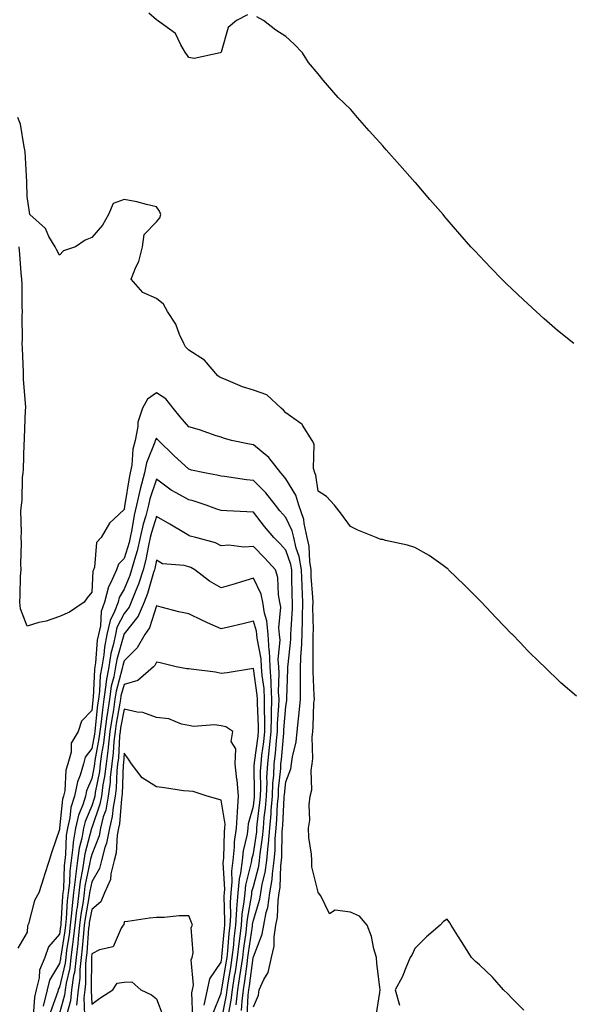
# Model space of a CAD drawing. Units: inches. Extents: x 920963 to 923603, y 7242458 to 7245098.
# Drawn here: x 922916 to 923086, y 7243757 to 7244062 of the extents above; entities that cross this region are included whole.
import ezdxf

# ---------------------------------------------------------------- set-up
doc = ezdxf.new("R2010")
doc.units = ezdxf.units.IN
doc.header["$MEASUREMENT"] = 0
doc.layers.add('Contour_92097242', color=7, linetype='Continuous', true_color=0x16af25)

msp = doc.modelspace()

# ---------------------------------------------------------------- linework, layer by layer
at = {"layer": 'Contour_92097242'}
for points in [[(922986.24, 7244063.73, 3257), (922982.83, 7244061.92, 3257), (922980.22, 7244059.75, 3257), (922978.05, 7244052.14, 3257), (922977.97, 7244052, 3257), (922977.8, 7244051.92, 3257), (922969.77, 7244050.19, 3257), (922968.05, 7244050.44, 3257), (922967.52, 7244051.39, 3257), (922967.07, 7244051.92, 3257), (922965.58, 7244054.39, 3257), (922964.01, 7244057.89, 3257), (922958.45, 7244061.92, 3257), (922958.23, 7244062.1, 3257), (922958.05, 7244062.14, 3257), (922955.72, 7244064.25, 3257)], [(923087.22, 7243961.92, 3257), (923082.15, 7243966.02, 3257), (923078.05, 7243969.57, 3257), (923076.81, 7243970.69, 3257), (923075.49, 7243971.92, 3257), (923071.59, 7243975.46, 3257), (923068.05, 7243978.91, 3257), (923066.5, 7243980.37, 3257), (923064.89, 7243981.92, 3257), (923061.49, 7243985.37, 3257), (923058.05, 7243989.11, 3257), (923056.63, 7243990.5, 3257), (923055.33, 7243991.92, 3257), (923051.91, 7243995.78, 3257), (923048.05, 7244000.39, 3257), (923047.32, 7244001.19, 3257), (923046.72, 7244001.92, 3257), (923042.65, 7244006.52, 3257), (923038.22, 7244011.75, 3257), (923038.05, 7244011.95, 3257), (923033.31, 7244017.18, 3257), (923029.17, 7244021.92, 3257), (923028.64, 7244022.52, 3257), (923028.05, 7244023.17, 3257), (923023.91, 7244027.78, 3257), (923020.28, 7244031.92, 3257), (923019.24, 7244033.1, 3257), (923018.05, 7244034.48, 3257), (923014.26, 7244038.13, 3257), (923011.02, 7244041.92, 3257), (923009.62, 7244043.49, 3257), (923008.05, 7244045.42, 3257), (923005.09, 7244048.95, 3257), (923003.23, 7244051.92, 3257), (923000.7, 7244054.58, 3257), (922998.05, 7244057.03, 3257), (922995.03, 7244058.9, 3257), (922991.17, 7244061.92, 3257), (922989.17, 7244063.04, 3257)], [(923088.05, 7243852.78, 3258), (923083.11, 7243856.99, 3258), (923078.1, 7243861.92, 3258), (923078.05, 7243861.96, 3258), (923076.8, 7243863.17, 3258), (923072.98, 7243866.85, 3258), (923070.55, 7243869.42, 3258), (923068.18, 7243871.92, 3258), (923068.11, 7243871.98, 3258), (923068.05, 7243872.05, 3258), (923063.2, 7243877.07, 3258), (923058.57, 7243881.92, 3258), (923058.32, 7243882.19, 3258), (923058.05, 7243882.5, 3258), (923053.32, 7243887.18, 3258), (923048.46, 7243891.92, 3258), (923048.26, 7243892.13, 3258), (923048.05, 7243892.33, 3258), (923046.73, 7243893.25, 3258), (923042.45, 7243896.31, 3258), (923038.05, 7243898.83, 3258), (923035.72, 7243899.59, 3258), (923028.93, 7243901.03, 3258), (923028.05, 7243901.28, 3258), (923027.48, 7243901.34, 3258), (923026.02, 7243901.92, 3258), (923020.36, 7243904.23, 3258), (923018.05, 7243905.35, 3258), (923015.32, 7243909.19, 3258), (923013.12, 7243911.92, 3258), (923010.71, 7243914.58, 3258), (923008.05, 7243916.31, 3258), (923007.38, 7243921.25, 3258), (923007.04, 7243921.92, 3258), (923006.7, 7243923.27, 3258), (923006.91, 7243930.78, 3258), (923006.27, 7243931.92, 3258), (923003.25, 7243936.72, 3258), (923003.12, 7243937, 3258), (923002.78, 7243937.19, 3258), (922998.05, 7243940.56, 3258), (922997.42, 7243941.29, 3258), (922996.67, 7243941.92, 3258), (922992.25, 7243946.13, 3258), (922988.05, 7243947.48, 3258), (922984.69, 7243948.55, 3258), (922978.97, 7243950.99, 3258), (922978.05, 7243951.34, 3258), (922977.64, 7243951.51, 3258), (922977.09, 7243951.92, 3258), (922972.97, 7243956.84, 3258), (922968.05, 7243959.94, 3258), (922967.06, 7243960.93, 3258), (922966.51, 7243961.92, 3258), (922965.2, 7243964.77, 3258), (922964.04, 7243967.92, 3258), (922961.45, 7243971.92, 3258), (922960.22, 7243974.09, 3258), (922958.05, 7243975.89, 3258), (922953.87, 7243977.74, 3258), (922950.26, 7243981.92, 3258), (922951.69, 7243985.56, 3258), (922952.64, 7243987.32, 3258), (922953.75, 7243991.92, 3258), (922954.3, 7243995.67, 3258), (922958.05, 7243999.58, 3258), (922959.08, 7244000.89, 3258), (922959.4, 7244001.92, 3258), (922959.02, 7244002.89, 3258), (922958.05, 7244004.31, 3258), (922954.98, 7244004.99, 3258), (922951.98, 7244005.85, 3258), (922948.05, 7244006.58, 3258), (922944.72, 7244005.25, 3258), (922943.24, 7244001.92, 3258), (922941.35, 7243998.63, 3258), (922938.05, 7243994.75, 3258), (922936.06, 7243993.91, 3258), (922933, 7243991.92, 3258), (922929.35, 7243990.62, 3258), (922928.05, 7243989.33, 3258), (922927.21, 7243991.08, 3258), (922926.72, 7243991.92, 3258), (922924.84, 7243995.12, 3258), (922923.72, 7243997.58, 3258), (922918.94, 7244001.92, 3258), (922918.76, 7244002.63, 3258), (922918.05, 7244007.42, 3258), (922918, 7244011.87, 3258), (922917.98, 7244011.92, 3258), (922917.97, 7244012, 3258), (922917.46, 7244021.32, 3258), (922917.38, 7244021.92, 3258), (922917.12, 7244022.85, 3258), (922915.99, 7244029.86, 3258), (922915.24, 7244031.92, 3258)], [(923026.05, 7243753.92, 3259), (923027.22, 7243761.09, 3259), (923027.25, 7243761.92, 3259), (923027.2, 7243762.78, 3259), (923026.24, 7243770.11, 3259), (923026.13, 7243771.92, 3259), (923025.33, 7243774.64, 3259), (923024.61, 7243778.48, 3259), (923023.24, 7243781.92, 3259), (923020.88, 7243784.74, 3259), (923018.05, 7243785.93, 3259), (923013.4, 7243786.57, 3259), (923011.56, 7243785.43, 3259), (923008.94, 7243791.03, 3259), (923008.16, 7243791.92, 3259), (923008.13, 7243792, 3259), (923008.05, 7243792.17, 3259), (923006.12, 7243800, 3259), (923006.18, 7243801.92, 3259), (923006.08, 7243803.89, 3259), (923005.22, 7243809.09, 3259), (923005.11, 7243811.92, 3259), (923005.54, 7243814.44, 3259), (923005.32, 7243819.19, 3259), (923005.64, 7243821.92, 3259), (923006.1, 7243823.87, 3259), (923005.91, 7243829.78, 3259), (923006.24, 7243831.92, 3259), (923006.43, 7243833.53, 3259), (923006.24, 7243840.11, 3259), (923006.41, 7243841.92, 3259), (923006.56, 7243843.41, 3259), (923006.8, 7243850.68, 3259), (923006.92, 7243851.92, 3259), (923006.91, 7243853.05, 3259), (923006.54, 7243860.41, 3259), (923006.53, 7243861.92, 3259), (923006.6, 7243863.37, 3259), (923006.53, 7243870.4, 3259), (923006.6, 7243871.92, 3259), (923006.63, 7243873.34, 3259), (923006.5, 7243880.38, 3259), (923006.54, 7243881.92, 3259), (923006.46, 7243883.5, 3259), (923005.98, 7243889.85, 3259), (923005.89, 7243891.92, 3259), (923005.47, 7243894.51, 3259), (923005.34, 7243899.21, 3259), (923004.72, 7243901.92, 3259), (923003.73, 7243906.24, 3259), (923003.65, 7243907.53, 3259), (923002.09, 7243911.92, 3259), (923001.16, 7243915.03, 3259), (922998.05, 7243920.12, 3259), (922997.29, 7243921.16, 3259), (922996.52, 7243921.92, 3259), (922992.83, 7243926.7, 3259), (922988.05, 7243930.57, 3259), (922986.91, 7243930.79, 3259), (922981.28, 7243931.92, 3259), (922978.83, 7243932.7, 3259), (922978.05, 7243932.94, 3259), (922976.58, 7243933.39, 3259), (922971.42, 7243935.3, 3259), (922968.05, 7243936.18, 3259), (922965.42, 7243939.28, 3259), (922963.21, 7243941.92, 3259), (922960.98, 7243944.86, 3259), (922958.05, 7243946.69, 3259), (922955.26, 7243944.71, 3259), (922953.78, 7243941.92, 3259), (922952.34, 7243937.63, 3259), (922952.35, 7243936.23, 3259), (922951.5, 7243931.92, 3259), (922950.75, 7243929.22, 3259), (922950.47, 7243924.34, 3259), (922949.99, 7243921.92, 3259), (922949.59, 7243920.38, 3259), (922948.32, 7243912.19, 3259), (922948.26, 7243911.92, 3259), (922948.22, 7243911.75, 3259), (922948.05, 7243910.61, 3259), (922943.58, 7243906.39, 3259), (922940.97, 7243901.92, 3259), (922939.54, 7243900.43, 3259), (922938.9, 7243892.78, 3259), (922938.59, 7243891.92, 3259), (922938.43, 7243891.54, 3259), (922938.05, 7243885.05, 3259), (922936.67, 7243883.3, 3259), (922935.76, 7243881.92, 3259), (922931.2, 7243878.77, 3259), (922928.05, 7243877.5, 3259), (922923.92, 7243876.04, 3259), (922921.7, 7243875.57, 3259), (922918.05, 7243874.53, 3259), (922916.01, 7243879.88, 3259), (922915.79, 7243881.92, 3259), (922915.96, 7243884.01, 3259), (922916.07, 7243889.94, 3259), (922916.21, 7243891.92, 3259), (922916.14, 7243893.82, 3259), (922916.29, 7243900.15, 3259), (922916.21, 7243901.92, 3259), (922916.37, 7243903.6, 3259), (922916.17, 7243910.05, 3259), (922916.31, 7243911.92, 3259), (922916.57, 7243913.4, 3259), (922916.62, 7243920.49, 3259), (922916.81, 7243921.92, 3259), (922916.97, 7243923, 3259), (922917.15, 7243931.02, 3259), (922917.25, 7243931.92, 3259), (922917.3, 7243932.67, 3259), (922917.61, 7243941.48, 3259), (922917.63, 7243941.92, 3259), (922917.66, 7243942.31, 3259), (922916.95, 7243950.82, 3259), (922917, 7243951.92, 3259), (922916.93, 7243953.04, 3259), (922916.66, 7243960.52, 3259), (922916.56, 7243961.92, 3259), (922916.65, 7243963.32, 3259), (922916.58, 7243970.45, 3259), (922916.65, 7243971.92, 3259), (922916.57, 7243973.4, 3259), (922916.49, 7243980.36, 3259), (922916.39, 7243981.92, 3259), (922916.25, 7243983.73, 3259), (922915.78, 7243989.65, 3259), (922915.61, 7243991.92, 3259)], [(922988.05, 7243756.64, 3260), (922989.66, 7243760.31, 3260), (922989.88, 7243761.92, 3260), (922991.29, 7243765.16, 3260), (922992.63, 7243767.34, 3260), (922993.66, 7243771.92, 3260), (922994.51, 7243775.46, 3260), (922994.47, 7243778.34, 3260), (922995.03, 7243781.92, 3260), (922995.53, 7243784.44, 3260), (922995.7, 7243789.58, 3260), (922996.05, 7243791.92, 3260), (922996.35, 7243793.63, 3260), (922996.59, 7243800.46, 3260), (922996.79, 7243801.92, 3260), (922996.89, 7243803.08, 3260), (922996.97, 7243810.84, 3260), (922997.05, 7243811.92, 3260), (922997.13, 7243812.84, 3260), (922997.59, 7243821.45, 3260), (922997.63, 7243821.92, 3260), (922997.64, 7243822.33, 3260), (922998.05, 7243826.34, 3260), (922999.66, 7243830.32, 3260), (922999.9, 7243831.92, 3260), (923000.15, 7243834.03, 3260), (923001.28, 7243838.7, 3260), (923001.58, 7243841.92, 3260), (923001.98, 7243845.85, 3260), (923002.27, 7243847.7, 3260), (923002.65, 7243851.92, 3260), (923002.63, 7243856.5, 3260), (923002.66, 7243857.31, 3260), (923002.64, 7243861.92, 3260), (923002.88, 7243866.75, 3260), (923002.92, 7243867.06, 3260), (923003.14, 7243871.92, 3260), (923003.26, 7243876.71, 3260), (923003.25, 7243877.12, 3260), (923003.35, 7243881.92, 3260), (923003.12, 7243886.84, 3260), (923003.11, 7243886.99, 3260), (923002.9, 7243891.92, 3260), (923002.22, 7243896.09, 3260), (923001.3, 7243898.67, 3260), (923000.55, 7243901.92, 3260), (923000.09, 7243903.96, 3260), (922998.05, 7243908.09, 3260), (922996.28, 7243910.15, 3260), (922994.9, 7243911.92, 3260), (922991.92, 7243915.79, 3260), (922988.05, 7243919.61, 3260), (922985.92, 7243919.79, 3260), (922979.17, 7243920.81, 3260), (922978.05, 7243920.91, 3260), (922977.26, 7243921.13, 3260), (922972.92, 7243921.92, 3260), (922968.93, 7243922.81, 3260), (922968.05, 7243923.03, 3260), (922963.47, 7243927.34, 3260), (922958.71, 7243931.92, 3260), (922958.41, 7243932.28, 3260), (922958.05, 7243932.7, 3260), (922957.79, 7243932.18, 3260), (922957.73, 7243931.92, 3260), (922957.61, 7243931.48, 3260), (922954.97, 7243925.01, 3260), (922954.36, 7243921.92, 3260), (922953.05, 7243916.93, 3260), (922953.04, 7243916.91, 3260), (922951.93, 7243911.92, 3260), (922951.15, 7243908.82, 3260), (922950.49, 7243904.36, 3260), (922949.97, 7243901.92, 3260), (922949.61, 7243900.37, 3260), (922948.05, 7243895.39, 3260), (922946.34, 7243893.63, 3260), (922945.71, 7243891.92, 3260), (922943.9, 7243887.77, 3260), (922943.27, 7243886.7, 3260), (922942.05, 7243881.92, 3260), (922940.98, 7243878.98, 3260), (922940.75, 7243874.62, 3260), (922940.13, 7243871.92, 3260), (922939.78, 7243870.19, 3260), (922939.25, 7243863.12, 3260), (922939.06, 7243861.92, 3260), (922938.9, 7243861.07, 3260), (922938.5, 7243852.37, 3260), (922938.44, 7243851.92, 3260), (922938.38, 7243851.59, 3260), (922938.05, 7243848.35, 3260), (922934.89, 7243845.08, 3260), (922933.88, 7243841.92, 3260), (922931.72, 7243838.25, 3260), (922931.67, 7243835.54, 3260), (922930.66, 7243831.92, 3260), (922930.08, 7243829.89, 3260), (922929.69, 7243823.55, 3260), (922929.35, 7243821.92, 3260), (922929.04, 7243820.92, 3260), (922928.07, 7243811.94, 3260), (922928.06, 7243811.91, 3260), (922928.05, 7243811.54, 3260), (922925.65, 7243804.32, 3260), (922924.88, 7243801.92, 3260), (922923.35, 7243797.22, 3260), (922923.2, 7243796.76, 3260), (922921.67, 7243791.92, 3260), (922920.37, 7243789.61, 3260), (922918.49, 7243782.36, 3260), (922918.32, 7243781.92, 3260), (922918.2, 7243781.76, 3260), (922918.05, 7243779.73, 3260), (922915.18, 7243774.79, 3260)], [(922986.1, 7243753.87, 3261), (922986.45, 7243760.33, 3261), (922986.64, 7243761.92, 3261), (922986.83, 7243763.14, 3261), (922988.01, 7243771.88, 3261), (922988.02, 7243771.92, 3261), (922988.02, 7243771.95, 3261), (922988.05, 7243772.16, 3261), (922990.82, 7243779.16, 3261), (922991.25, 7243781.92, 3261), (922992.04, 7243785.91, 3261), (922992.51, 7243787.46, 3261), (922993.18, 7243791.92, 3261), (922993.89, 7243796.08, 3261), (922993.96, 7243797.83, 3261), (922994.51, 7243801.92, 3261), (922994.8, 7243805.17, 3261), (922994.83, 7243808.7, 3261), (922995.08, 7243811.92, 3261), (922995.32, 7243814.64, 3261), (922995.57, 7243819.45, 3261), (922995.78, 7243821.92, 3261), (922995.88, 7243824.09, 3261), (922996.52, 7243830.39, 3261), (922996.59, 7243831.92, 3261), (922996.74, 7243833.23, 3261), (922997.45, 7243841.32, 3261), (922997.52, 7243841.92, 3261), (922997.52, 7243842.45, 3261), (922998.05, 7243849.67, 3261), (922998.36, 7243851.62, 3261), (922998.38, 7243851.92, 3261), (922998.38, 7243852.25, 3261), (922998.75, 7243861.22, 3261), (922998.75, 7243861.92, 3261), (922998.79, 7243862.65, 3261), (922999.61, 7243870.37, 3261), (922999.68, 7243871.92, 3261), (922999.72, 7243873.59, 3261), (923000.12, 7243879.85, 3261), (923000.16, 7243881.92, 3261), (923000.07, 7243883.94, 3261), (923000, 7243889.98, 3261), (922999.91, 7243891.92, 3261), (922999.65, 7243893.52, 3261), (922998.05, 7243898.01, 3261), (922996.2, 7243900.06, 3261), (922994.36, 7243901.92, 3261), (922991.45, 7243905.32, 3261), (922988.05, 7243909.73, 3261), (922986.05, 7243909.92, 3261), (922979.83, 7243910.14, 3261), (922978.05, 7243910.29, 3261), (922976.8, 7243910.67, 3261), (922973.45, 7243911.92, 3261), (922969.41, 7243913.28, 3261), (922968.05, 7243913.61, 3261), (922964.18, 7243915.8, 3261), (922962.68, 7243916.55, 3261), (922958.05, 7243920.03, 3261), (922956.05, 7243913.92, 3261), (922955.6, 7243911.92, 3261), (922954.78, 7243908.65, 3261), (922953.95, 7243906.02, 3261), (922953.07, 7243901.92, 3261), (922952.12, 7243897.85, 3261), (922951.27, 7243895.14, 3261), (922950.41, 7243891.92, 3261), (922949.83, 7243890.14, 3261), (922948.05, 7243885.9, 3261), (922946.58, 7243883.39, 3261), (922946.2, 7243881.92, 3261), (922945.15, 7243879.02, 3261), (922943.73, 7243876.24, 3261), (922942.74, 7243871.92, 3261), (922941.97, 7243868, 3261), (922941.79, 7243865.66, 3261), (922941.18, 7243861.92, 3261), (922940.71, 7243859.25, 3261), (922940.48, 7243854.35, 3261), (922940.13, 7243851.92, 3261), (922939.87, 7243850.1, 3261), (922939.13, 7243843, 3261), (922938.99, 7243841.92, 3261), (922938.89, 7243841.08, 3261), (922938.05, 7243836.62, 3261), (922936.05, 7243833.91, 3261), (922935.5, 7243831.92, 3261), (922934.48, 7243828.35, 3261), (922933.65, 7243826.32, 3261), (922932.76, 7243821.92, 3261), (922931.63, 7243818.34, 3261), (922931.29, 7243815.16, 3261), (922930.55, 7243811.92, 3261), (922930.18, 7243809.79, 3261), (922929.97, 7243803.84, 3261), (922929.71, 7243801.92, 3261), (922929.52, 7243800.45, 3261), (922929.31, 7243793.18, 3261), (922929.17, 7243791.92, 3261), (922929.04, 7243790.92, 3261), (922928.51, 7243782.39, 3261), (922928.46, 7243781.92, 3261), (922928.42, 7243781.55, 3261), (922928.05, 7243779.21, 3261), (922924.69, 7243775.28, 3261), (922923.56, 7243771.92, 3261), (922921.91, 7243768.06, 3261), (922921.82, 7243765.69, 3261), (922920.9, 7243761.92, 3261), (922920.34, 7243759.63, 3261), (922919.92, 7243753.8, 3261)], [(922984.39, 7243755.58, 3262), (922984.54, 7243758.41, 3262), (922984.96, 7243761.92, 3262), (922985.38, 7243764.6, 3262), (922986.1, 7243769.97, 3262), (922986.39, 7243771.92, 3262), (922986.56, 7243773.4, 3262), (922987.75, 7243781.63, 3262), (922987.79, 7243781.92, 3262), (922987.81, 7243782.16, 3262), (922988.05, 7243783.53, 3262), (922990.02, 7243789.95, 3262), (922990.32, 7243791.92, 3262), (922990.78, 7243794.65, 3262), (922991.74, 7243798.24, 3262), (922992.23, 7243801.92, 3262), (922992.64, 7243806.51, 3262), (922992.75, 7243807.22, 3262), (922993.11, 7243811.92, 3262), (922993.51, 7243816.45, 3262), (922993.57, 7243817.44, 3262), (922993.94, 7243821.92, 3262), (922994.11, 7243825.86, 3262), (922994.35, 7243828.23, 3262), (922994.53, 7243831.92, 3262), (922994.89, 7243835.07, 3262), (922995.25, 7243839.12, 3262), (922995.55, 7243841.92, 3262), (922995.57, 7243844.39, 3262), (922995.97, 7243849.84, 3262), (922995.99, 7243851.92, 3262), (922995.88, 7243854.1, 3262), (922996.02, 7243859.89, 3262), (922995.89, 7243861.92, 3262), (922995.77, 7243864.2, 3262), (922996.3, 7243870.17, 3262), (922996.18, 7243871.92, 3262), (922995.98, 7243873.99, 3262), (922996.5, 7243880.38, 3262), (922996.28, 7243881.92, 3262), (922995.8, 7243884.17, 3262), (922995.66, 7243889.53, 3262), (922994.87, 7243891.92, 3262), (922991.62, 7243895.49, 3262), (922988.05, 7243899.09, 3262), (922985.06, 7243898.93, 3262), (922980.42, 7243899.55, 3262), (922978.05, 7243899.35, 3262), (922976.37, 7243900.24, 3262), (922970.21, 7243901.92, 3262), (922968.5, 7243902.38, 3262), (922968.05, 7243902.53, 3262), (922966.54, 7243903.43, 3262), (922962.21, 7243906.08, 3262), (922958.05, 7243908.38, 3262), (922956.5, 7243903.47, 3262), (922956.17, 7243901.92, 3262), (922955.59, 7243899.47, 3262), (922954.8, 7243895.16, 3262), (922953.94, 7243891.92, 3262), (922952.48, 7243887.5, 3262), (922951.65, 7243885.52, 3262), (922950.29, 7243881.92, 3262), (922949.6, 7243880.37, 3262), (922948.05, 7243878.4, 3262), (922945.87, 7243874.11, 3262), (922945.36, 7243871.92, 3262), (922944.7, 7243868.57, 3262), (922943.98, 7243865.99, 3262), (922943.32, 7243861.92, 3262), (922942.52, 7243857.45, 3262), (922942.47, 7243856.34, 3262), (922941.84, 7243851.92, 3262), (922941.35, 7243848.62, 3262), (922940.96, 7243844.83, 3262), (922940.56, 7243841.92, 3262), (922940.3, 7243839.67, 3262), (922939.03, 7243832.9, 3262), (922938.89, 7243831.92, 3262), (922938.81, 7243831.16, 3262), (922938.05, 7243827.3, 3262), (922936.49, 7243823.48, 3262), (922936.17, 7243821.92, 3262), (922935.31, 7243819.18, 3262), (922933.96, 7243816, 3262), (922933.03, 7243811.92, 3262), (922932.3, 7243807.66, 3262), (922932.25, 7243806.12, 3262), (922931.68, 7243801.92, 3262), (922931.26, 7243798.71, 3262), (922931.16, 7243795.03, 3262), (922930.81, 7243791.92, 3262), (922930.5, 7243789.47, 3262), (922930.16, 7243784.03, 3262), (922929.92, 7243781.92, 3262), (922929.73, 7243780.24, 3262), (922928.49, 7243772.36, 3262), (922928.44, 7243771.92, 3262), (922928.4, 7243771.57, 3262), (922928.05, 7243770.12, 3262), (922925.02, 7243764.95, 3262), (922924.28, 7243761.92, 3262), (922923.04, 7243756.93, 3262)], [(922982.73, 7243757.24, 3263), (922983.28, 7243761.92, 3263), (922983.92, 7243766.05, 3263), (922984.19, 7243768.06, 3263), (922984.77, 7243771.92, 3263), (922985.11, 7243774.87, 3263), (922985.8, 7243779.67, 3263), (922986.07, 7243781.92, 3263), (922986.19, 7243783.78, 3263), (922987.56, 7243791.43, 3263), (922987.6, 7243791.92, 3263), (922987.63, 7243792.33, 3263), (922988.05, 7243793.93, 3263), (922989.73, 7243800.24, 3263), (922989.96, 7243801.92, 3263), (922990.14, 7243804.01, 3263), (922990.92, 7243809.05, 3263), (922991.14, 7243811.92, 3263), (922991.44, 7243815.31, 3263), (922991.79, 7243818.18, 3263), (922992.1, 7243821.92, 3263), (922992.29, 7243826.16, 3263), (922992.27, 7243827.7, 3263), (922992.48, 7243831.92, 3263), (922993.04, 7243836.91, 3263), (922993.05, 7243836.93, 3263), (922993.58, 7243841.92, 3263), (922993.63, 7243846.34, 3263), (922993.71, 7243847.58, 3263), (922993.76, 7243851.92, 3263), (922993.51, 7243856.45, 3263), (922993.54, 7243857.41, 3263), (922993.25, 7243861.92, 3263), (922993, 7243866.87, 3263), (922992.98, 7243866.99, 3263), (922992.65, 7243871.92, 3263), (922992.24, 7243876.11, 3263), (922991.49, 7243878.47, 3263), (922990.99, 7243881.92, 3263), (922990.48, 7243884.35, 3263), (922988.05, 7243889.34, 3263), (922984.35, 7243888.22, 3263), (922982.39, 7243887.58, 3263), (922978.05, 7243886.34, 3263), (922974.53, 7243888.4, 3263), (922969.92, 7243891.92, 3263), (922968.75, 7243892.62, 3263), (922968.05, 7243892.89, 3263), (922966.67, 7243893.3, 3263), (922959.95, 7243893.82, 3263), (922958.05, 7243894.88, 3263), (922957.59, 7243892.38, 3263), (922957.47, 7243891.92, 3263), (922957.18, 7243891.05, 3263), (922955.34, 7243884.63, 3263), (922954.32, 7243881.92, 3263), (922952.39, 7243877.58, 3263), (922948.05, 7243872.08, 3263), (922948, 7243871.98, 3263), (922947.98, 7243871.92, 3263), (922947.97, 7243871.84, 3263), (922945.81, 7243864.16, 3263), (922945.45, 7243861.92, 3263), (922944.89, 7243858.76, 3263), (922944.1, 7243855.87, 3263), (922943.54, 7243851.92, 3263), (922942.83, 7243847.13, 3263), (922942.78, 7243846.66, 3263), (922942.13, 7243841.92, 3263), (922941.71, 7243838.26, 3263), (922941.09, 7243834.96, 3263), (922940.69, 7243831.92, 3263), (922940.42, 7243829.55, 3263), (922939.13, 7243823, 3263), (922938.99, 7243821.92, 3263), (922938.84, 7243821.13, 3263), (922938.05, 7243818.87, 3263), (922935.98, 7243813.99, 3263), (922935.51, 7243811.92, 3263), (922934.99, 7243808.85, 3263), (922934.17, 7243805.8, 3263), (922933.65, 7243801.92, 3263), (922933, 7243796.97, 3263), (922933, 7243796.87, 3263), (922932.45, 7243791.92, 3263), (922931.96, 7243788.01, 3263), (922931.81, 7243785.68, 3263), (922931.38, 7243781.92, 3263), (922931.05, 7243778.92, 3263), (922930.3, 7243774.17, 3263), (922930.03, 7243771.92, 3263), (922929.83, 7243770.14, 3263), (922928.05, 7243762.77, 3263), (922927.74, 7243762.23, 3263), (922927.66, 7243761.92, 3263), (922927.53, 7243761.4, 3263), (922925.18, 7243754.79, 3263)], [(922980.32, 7243754.2, 3264), (922981.22, 7243758.75, 3264), (922981.59, 7243761.92, 3264), (922982.25, 7243766.12, 3264), (922982.48, 7243767.49, 3264), (922983.15, 7243771.92, 3264), (922983.65, 7243776.32, 3264), (922983.85, 7243777.72, 3264), (922984.35, 7243781.92, 3264), (922984.58, 7243785.39, 3264), (922985.25, 7243789.12, 3264), (922985.48, 7243791.92, 3264), (922985.68, 7243794.28, 3264), (922987.51, 7243801.38, 3264), (922987.58, 7243801.92, 3264), (922987.63, 7243802.34, 3264), (922988.05, 7243804.14, 3264), (922989.09, 7243810.88, 3264), (922989.17, 7243811.92, 3264), (922989.28, 7243813.15, 3264), (922990.09, 7243819.88, 3264), (922990.26, 7243821.92, 3264), (922990.36, 7243824.23, 3264), (922990.31, 7243829.66, 3264), (922990.42, 7243831.92, 3264), (922990.72, 7243834.6, 3264), (922991.27, 7243838.7, 3264), (922991.61, 7243841.92, 3264), (922991.65, 7243845.52, 3264), (922991.49, 7243848.47, 3264), (922991.53, 7243851.92, 3264), (922991.35, 7243855.22, 3264), (922990.78, 7243859.19, 3264), (922990.61, 7243861.92, 3264), (922990.49, 7243864.36, 3264), (922989.2, 7243870.77, 3264), (922989.13, 7243871.92, 3264), (922989.03, 7243872.9, 3264), (922988.05, 7243875.99, 3264), (922984.79, 7243875.18, 3264), (922980.34, 7243874.21, 3264), (922978.05, 7243873.67, 3264), (922974.84, 7243875.13, 3264), (922972.35, 7243876.23, 3264), (922968.05, 7243878.32, 3264), (922965.01, 7243878.87, 3264), (922959.57, 7243880.41, 3264), (922958.05, 7243880.73, 3264), (922955.95, 7243874.02, 3264), (922954.44, 7243871.92, 3264), (922952.14, 7243867.83, 3264), (922948.05, 7243863.75, 3264), (922947.65, 7243862.32, 3264), (922947.59, 7243861.92, 3264), (922947.48, 7243861.35, 3264), (922945.59, 7243854.37, 3264), (922945.25, 7243851.92, 3264), (922944.75, 7243848.63, 3264), (922944.23, 7243845.74, 3264), (922943.7, 7243841.92, 3264), (922943.14, 7243837.01, 3264), (922943.13, 7243836.84, 3264), (922942.48, 7243831.92, 3264), (922942.03, 7243827.94, 3264), (922941.54, 7243825.41, 3264), (922941.09, 7243821.92, 3264), (922940.61, 7243819.36, 3264), (922938.05, 7243812.09, 3264), (922938, 7243811.97, 3264), (922937.99, 7243811.92, 3264), (922937.98, 7243811.84, 3264), (922935.91, 7243804.06, 3264), (922935.62, 7243801.92, 3264), (922935.25, 7243799.13, 3264), (922934.49, 7243795.48, 3264), (922934.1, 7243791.92, 3264), (922933.52, 7243787.39, 3264), (922933.37, 7243786.6, 3264), (922932.84, 7243781.92, 3264), (922932.36, 7243777.61, 3264), (922932.1, 7243775.97, 3264), (922931.61, 7243771.92, 3264), (922931.26, 7243768.71, 3264), (922930.13, 7243763.99, 3264), (922929.84, 7243761.92, 3264), (922929.66, 7243760.31, 3264), (922928.05, 7243754.71, 3264)], [(922978.07, 7243751.95, 3265), (922979.71, 7243760.25, 3265), (922979.92, 7243761.92, 3265), (922980.26, 7243764.13, 3265), (922981.08, 7243768.89, 3265), (922981.53, 7243771.92, 3265), (922981.97, 7243775.85, 3265), (922982.14, 7243777.83, 3265), (922982.63, 7243781.92, 3265), (922982.96, 7243786.82, 3265), (922982.95, 7243787.02, 3265), (922983.35, 7243791.92, 3265), (922983.73, 7243796.24, 3265), (922984.2, 7243798.07, 3265), (922984.67, 7243801.92, 3265), (922985.02, 7243804.96, 3265), (922986.22, 7243810.09, 3265), (922986.49, 7243811.92, 3265), (922986.55, 7243813.41, 3265), (922988.05, 7243818.74, 3265), (922988.4, 7243821.58, 3265), (922988.42, 7243821.92, 3265), (922988.44, 7243822.31, 3265), (922988.35, 7243831.63, 3265), (922988.36, 7243831.92, 3265), (922988.4, 7243832.27, 3265), (922989.5, 7243840.47, 3265), (922989.65, 7243841.92, 3265), (922989.67, 7243843.53, 3265), (922989.29, 7243850.68, 3265), (922989.3, 7243851.92, 3265), (922989.24, 7243853.1, 3265), (922988.05, 7243861.42, 3265), (922987.46, 7243861.33, 3265), (922979.91, 7243860.06, 3265), (922978.05, 7243859.79, 3265), (922976.33, 7243860.2, 3265), (922968.85, 7243861.13, 3265), (922968.05, 7243861.29, 3265), (922967.43, 7243861.3, 3265), (922964.2, 7243861.92, 3265), (922959.26, 7243863.12, 3265), (922958.05, 7243863.36, 3265), (922957.61, 7243862.36, 3265), (922957.17, 7243861.92, 3265), (922952.31, 7243857.66, 3265), (922948.05, 7243856.44, 3265), (922947.09, 7243852.89, 3265), (922946.95, 7243851.92, 3265), (922946.76, 7243850.63, 3265), (922945.61, 7243844.36, 3265), (922945.28, 7243841.92, 3265), (922944.92, 7243838.79, 3265), (922944.71, 7243835.26, 3265), (922944.27, 7243831.92, 3265), (922943.8, 7243827.67, 3265), (922943.74, 7243826.23, 3265), (922943.18, 7243821.92, 3265), (922942.37, 7243817.59, 3265), (922941.64, 7243815.51, 3265), (922940.75, 7243811.92, 3265), (922940.32, 7243809.64, 3265), (922938.05, 7243803.85, 3265), (922937.64, 7243802.33, 3265), (922937.59, 7243801.92, 3265), (922937.52, 7243801.39, 3265), (922935.97, 7243794, 3265), (922935.75, 7243791.92, 3265), (922935.4, 7243789.27, 3265), (922934.69, 7243785.29, 3265), (922934.3, 7243781.92, 3265), (922933.83, 7243777.7, 3265), (922933.72, 7243776.25, 3265), (922933.2, 7243771.92, 3265), (922932.69, 7243767.28, 3265), (922932.46, 7243766.33, 3265), (922931.85, 7243761.92, 3265), (922931.48, 7243758.48, 3265), (922930.21, 7243754.09, 3265)], [(922975.48, 7243754.5, 3266), (922978.05, 7243760.93, 3266), (922978.21, 7243761.75, 3266), (922978.23, 7243761.92, 3266), (922978.26, 7243762.13, 3266), (922979.67, 7243770.31, 3266), (922979.91, 7243771.92, 3266), (922980.14, 7243774.01, 3266), (922980.61, 7243779.36, 3266), (922980.92, 7243781.92, 3266), (922981.12, 7243784.99, 3266), (922980.98, 7243788.99, 3266), (922981.22, 7243791.92, 3266), (922981.53, 7243795.4, 3266), (922981.36, 7243798.62, 3266), (922981.76, 7243801.92, 3266), (922982.24, 7243806.11, 3266), (922982.27, 7243807.7, 3266), (922982.88, 7243811.92, 3266), (922983.1, 7243816.87, 3266), (922983.14, 7243817.01, 3266), (922983.49, 7243821.92, 3266), (922983.01, 7243826.88, 3266), (922982.99, 7243826.98, 3266), (922982.44, 7243831.92, 3266), (922982.6, 7243836.47, 3266), (922981.14, 7243838.83, 3266), (922981.69, 7243841.92, 3266), (922979.51, 7243843.38, 3266), (922978.05, 7243843.64, 3266), (922976.06, 7243843.9, 3266), (922969.53, 7243843.4, 3266), (922968.05, 7243843.74, 3266), (922965.81, 7243844.16, 3266), (922961.94, 7243845.81, 3266), (922958.05, 7243846.22, 3266), (922953.88, 7243847.74, 3266), (922952.15, 7243847.82, 3266), (922948.05, 7243848.75, 3266), (922947, 7243842.97, 3266), (922946.85, 7243841.92, 3266), (922946.69, 7243840.56, 3266), (922946.29, 7243833.68, 3266), (922946.06, 7243831.92, 3266), (922945.81, 7243829.68, 3266), (922945.6, 7243824.37, 3266), (922945.28, 7243821.92, 3266), (922944.64, 7243818.51, 3266), (922944.42, 7243815.55, 3266), (922943.52, 7243811.92, 3266), (922942.65, 7243807.32, 3266), (922942.14, 7243806, 3266), (922941.05, 7243801.92, 3266), (922940.45, 7243799.52, 3266), (922938.05, 7243795.38, 3266), (922937.45, 7243792.52, 3266), (922937.39, 7243791.92, 3266), (922937.29, 7243791.16, 3266), (922935.99, 7243783.98, 3266), (922935.76, 7243781.92, 3266), (922935.47, 7243779.34, 3266), (922935.14, 7243774.83, 3266), (922934.79, 7243771.92, 3266), (922934.39, 7243768.26, 3266), (922934.38, 7243765.59, 3266), (922933.87, 7243761.92, 3266), (922933.37, 7243757.23, 3266)], [(922972.79, 7243757.17, 3267), (922973.89, 7243761.92, 3267), (922974.61, 7243765.37, 3267), (922978.05, 7243770.51, 3267), (922978.26, 7243771.71, 3267), (922978.28, 7243771.92, 3267), (922978.31, 7243772.18, 3267), (922979.08, 7243780.89, 3267), (922979.2, 7243781.92, 3267), (922979.28, 7243783.15, 3267), (922979.02, 7243790.95, 3267), (922979.09, 7243791.92, 3267), (922979.2, 7243793.07, 3267), (922978.76, 7243801.22, 3267), (922978.84, 7243801.92, 3267), (922978.94, 7243802.82, 3267), (922979.12, 7243810.86, 3267), (922979.27, 7243811.92, 3267), (922979.33, 7243813.2, 3267), (922978.05, 7243820.63, 3267), (922977.07, 7243820.94, 3267), (922973.78, 7243821.92, 3267), (922969.42, 7243823.29, 3267), (922968.05, 7243823.37, 3267), (922966.42, 7243823.55, 3267), (922960.6, 7243824.48, 3267), (922958.05, 7243824.73, 3267), (922953.67, 7243827.54, 3267), (922950.38, 7243831.92, 3267), (922949.42, 7243833.29, 3267), (922948.05, 7243835.13, 3267), (922947.87, 7243832.1, 3267), (922947.85, 7243831.92, 3267), (922947.82, 7243831.7, 3267), (922947.45, 7243822.52, 3267), (922947.38, 7243821.92, 3267), (922947.22, 7243821.09, 3267), (922946.64, 7243813.33, 3267), (922946.29, 7243811.92, 3267), (922945.88, 7243809.75, 3267), (922945.61, 7243804.36, 3267), (922944.95, 7243801.92, 3267), (922943.93, 7243797.8, 3267), (922943.85, 7243796.12, 3267), (922942.05, 7243791.92, 3267), (922940.84, 7243789.13, 3267), (922938.05, 7243786.81, 3267), (922937.3, 7243782.66, 3267), (922937.22, 7243781.92, 3267), (922937.11, 7243780.98, 3267), (922936.56, 7243773.41, 3267), (922936.38, 7243771.92, 3267), (922936.17, 7243770.04, 3267), (922936.15, 7243763.82, 3267), (922935.89, 7243761.92, 3267), (922935.63, 7243759.5, 3267), (922935.83, 7243754.14, 3267)], [(922969.29, 7243753.16, 3268), (922969.01, 7243760.96, 3268), (922969.23, 7243761.92, 3268), (922969.54, 7243763.4, 3268), (922968.79, 7243771.18, 3268), (922969.13, 7243771.92, 3268), (922969.48, 7243773.35, 3268), (922968.79, 7243781.19, 3268), (922969.24, 7243781.92, 3268), (922968.88, 7243782.75, 3268), (922968.05, 7243784.85, 3268), (922965.15, 7243784.81, 3268), (922960.45, 7243784.32, 3268), (922958.05, 7243784.29, 3268), (922955.91, 7243784.07, 3268), (922949.21, 7243783.08, 3268), (922948.05, 7243782.96, 3268), (922947.94, 7243782.04, 3268), (922947.77, 7243781.92, 3268), (922947.2, 7243781.07, 3268), (922944.69, 7243775.28, 3268), (922940.47, 7243774.33, 3268), (922938.05, 7243773.07, 3268), (922937.97, 7243772, 3268), (922937.96, 7243771.92, 3268), (922937.95, 7243771.82, 3268), (922937.92, 7243762.05, 3268), (922937.9, 7243761.92, 3268), (922937.88, 7243761.75, 3268), (922938.05, 7243757.53, 3268), (922940.56, 7243759.4, 3268), (922944.61, 7243761.92, 3268), (922945.96, 7243764.01, 3268), (922948.05, 7243764.28, 3268), (922950.5, 7243764.37, 3268), (922953.23, 7243761.92, 3268), (922956.53, 7243760.4, 3268), (922958.05, 7243759.18, 3268), (922960.08, 7243753.95, 3268)], [(923071.73, 7243755.6, 3259), (923068.05, 7243759.35, 3259), (923066.78, 7243760.65, 3259), (923065.38, 7243761.92, 3259), (923061.98, 7243765.85, 3259), (923058.05, 7243769.69, 3259), (923056.8, 7243770.67, 3259), (923055.56, 7243771.92, 3259), (923052.68, 7243776.56, 3259), (923051.31, 7243778.66, 3259), (923049.2, 7243781.92, 3259), (923048.81, 7243782.67, 3259), (923048.05, 7243783.77, 3259), (923046.85, 7243783.12, 3259), (923045.79, 7243781.92, 3259), (923041.58, 7243778.38, 3259), (923038.05, 7243774.69, 3259), (923037.15, 7243772.82, 3259), (923036.59, 7243771.92, 3259), (923035.39, 7243769.26, 3259), (923034.07, 7243765.9, 3259), (923031.88, 7243761.92, 3259), (923033.28, 7243757.15, 3259)]]:
    msp.add_polyline3d(points, dxfattribs=at)

doc.saveas('drawing.dxf')
